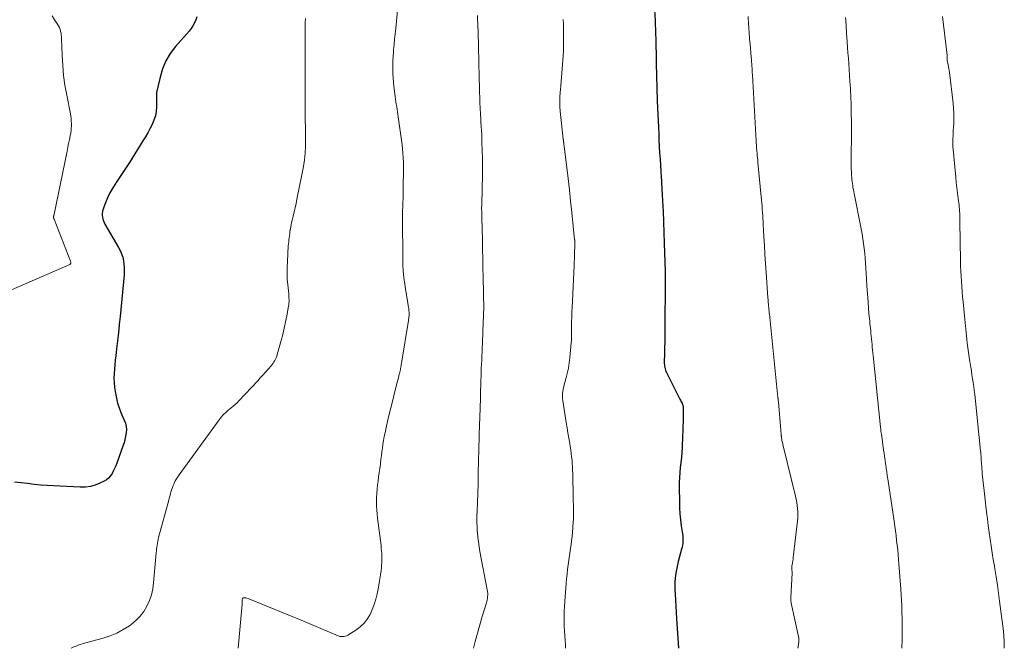
# Model space of a CAD drawing. Units: feet. Extents: x 1945000 to 1950019, y 530000 to 535000.
# Drawn here: x 1945730 to 1945919, y 530000 to 530120 of the extents above; entities that cross this region are included whole.
import ezdxf

# ---------------------------------------------------------------- set-up
doc = ezdxf.new("R2010")
doc.units = ezdxf.units.FT
doc.header["$LTSCALE"] = 100
doc.header["$MEASUREMENT"] = 0
doc.layers.add('CONTOUR INDEX', color=32, linetype='Continuous', lineweight=25)
doc.layers.add('CONTOUR INTERMEDIATE', color=40, linetype='Continuous', lineweight=15)

msp = doc.modelspace()

# ---------------------------------------------------------------- linework, layer by layer
at = {"layer": 'CONTOUR INDEX', "flags": 128}
for points, elevation in [([(1945851.64, 530123.04), (1945851.8, 530119.98), (1945851.84, 530119.11), (1945851.88, 530118.24), (1945851.91, 530117.37), (1945851.94, 530116.49), (1945851.96, 530115.62), (1945851.98, 530114.75), (1945852, 530113.88), (1945852.02, 530113.01), (1945852.05, 530110.97), (1945852.06, 530110.18), (1945852.08, 530109.4), (1945852.1, 530108.61), (1945852.12, 530107.83), (1945852.15, 530107.04), (1945852.18, 530106.25), (1945852.21, 530105.47), (1945852.24, 530104.68), (1945852.3, 530103.23), (1945852.35, 530102.01), (1945852.4, 530100.78), (1945852.45, 530099.56), (1945852.51, 530098.33), (1945852.56, 530097.11), (1945852.62, 530095.88), (1945852.69, 530094.66), (1945852.76, 530093.43), (1945852.91, 530091.21), (1945852.92, 530090.93), (1945852.94, 530090.65), (1945852.96, 530090.38), (1945852.98, 530090.1), (1945853, 530089.82), (1945853.02, 530089.54), (1945853.04, 530089.26), (1945853.05, 530088.99), (1945853.24, 530085.51), (1945853.34, 530083.49), (1945853.43, 530081.48), (1945853.51, 530079.46), (1945853.57, 530077.44), (1945853.73, 530072.02), (1945853.73, 530071.84), (1945853.74, 530071.66), (1945853.74, 530071.48), (1945853.74, 530071.31), (1945853.74, 530071.13), (1945853.74, 530070.95), (1945853.74, 530070.77), (1945853.74, 530070.59), (1945853.68, 530060.66), (1945853.67, 530059.58), (1945853.66, 530058.49), (1945853.64, 530057.41), (1945853.62, 530056.32), (1945853.58, 530054.67), (1945853.58, 530054.41), (1945853.59, 530054.16), (1945853.62, 530053.9), (1945853.67, 530053.65), (1945853.73, 530053.4), (1945853.8, 530053.16), (1945853.9, 530052.92), (1945854, 530052.68), (1945856.44, 530047.83), (1945856.54, 530047.63), (1945856.64, 530047.43), (1945856.74, 530047.24), (1945856.84, 530047.04), (1945856.96, 530046.83), (1945857.01, 530046.74), (1945857.05, 530046.65), (1945857.08, 530046.56), (1945857.11, 530046.47), (1945857.12, 530046.44), (1945857.14, 530046.36), (1945857.16, 530046.28), (1945857.17, 530046.2), (1945857.18, 530046.12), (1945857.18, 530046.04), (1945857.18, 530045.95), (1945857.18, 530045.87), (1945857.18, 530045.79), (1945857.17, 530044.17), (1945857.16, 530043.28), (1945857.14, 530042.39), (1945857.11, 530041.49), (1945857.07, 530040.6), (1945856.96, 530038.4), (1945856.9, 530037.44), (1945856.83, 530036.48), (1945856.74, 530035.52), (1945856.63, 530034.57), (1945856.54, 530033.61), (1945856.47, 530032.65), (1945856.43, 530031.69), (1945856.42, 530030.73), (1945856.45, 530028), (1945856.48, 530026.86), (1945856.55, 530025.71), (1945856.67, 530024.57), (1945856.82, 530023.43), (1945857.06, 530021.9), (1945857.11, 530021.53), (1945857.14, 530021.16), (1945857.14, 530020.79), (1945857.13, 530020.42), (1945857.1, 530020.06), (1945857.05, 530019.69), (1945856.98, 530019.33), (1945856.89, 530018.97), (1945856.25, 530016.61), (1945856.09, 530015.96), (1945855.94, 530015.31), (1945855.83, 530014.65), (1945855.73, 530013.99), (1945855.66, 530013.32), (1945855.62, 530012.66), (1945855.61, 530011.99), (1945855.62, 530011.32), (1945855.66, 530010.35), (1945855.72, 530009.19), (1945855.78, 530008.03), (1945855.84, 530006.88), (1945855.91, 530005.72), (1945856.27, 530000)], 1000), ([(1945764.28, 530120.68), (1945764.08, 530120.09), (1945763.81, 530119.5), (1945763.52, 530118.95), (1945763.17, 530118.44), (1945762.78, 530117.94), (1945760.2, 530114.97), (1945759.21, 530113.64), (1945758.36, 530112.24), (1945757.73, 530110.73), (1945757.25, 530109.15), (1945756.58, 530106.19), (1945756.56, 530106.03), (1945756.54, 530105.87), (1945756.55, 530105.71), (1945756.56, 530105.55), (1945756.58, 530105.38), (1945756.6, 530105.22), (1945756.6, 530105.06), (1945756.6, 530104.9), (1945756.57, 530103.46), (1945756.5, 530102.59), (1945756.35, 530101.74), (1945756.08, 530100.91), (1945755.75, 530100.11), (1945755.73, 530100.08), (1945755.32, 530099.28), (1945754.89, 530098.49), (1945754.44, 530097.71), (1945753.98, 530096.95), (1945751.39, 530092.85), (1945750.78, 530091.88), (1945750.15, 530090.92), (1945749.51, 530089.96), (1945748.86, 530089.01), (1945748.77, 530088.88), (1945748.2, 530087.98), (1945747.68, 530087.06), (1945747.23, 530086.1), (1945746.83, 530085.11), (1945746.35, 530083.79), (1945746.26, 530083.44), (1945746.2, 530083.09), (1945746.2, 530082.74), (1945746.23, 530082.38), (1945746.31, 530082.03), (1945746.42, 530081.69), (1945746.56, 530081.36), (1945746.73, 530081.03), (1945749.33, 530076.59), (1945749.64, 530075.99), (1945749.91, 530075.37), (1945750.11, 530074.73), (1945750.27, 530074.07), (1945750.36, 530073.4), (1945750.42, 530072.72), (1945750.42, 530072.05), (1945750.38, 530071.37), (1945749.6, 530063.38), (1945749.45, 530061.85), (1945749.29, 530060.31), (1945749.11, 530058.77), (1945748.93, 530057.24), (1945748.77, 530055.88), (1945748.67, 530055.03), (1945748.59, 530054.17), (1945748.52, 530053.31), (1945748.46, 530052.46), (1945748.44, 530051.6), (1945748.46, 530050.74), (1945748.55, 530049.89), (1945748.69, 530049.05), (1945748.93, 530047.77), (1945749.15, 530046.84), (1945749.42, 530045.93), (1945749.75, 530045.04), (1945750.14, 530044.16), (1945750.41, 530043.59), (1945750.63, 530043), (1945750.78, 530042.4), (1945750.82, 530041.78), (1945750.79, 530041.15), (1945750.68, 530040.51), (1945750.54, 530039.88), (1945750.37, 530039.27), (1945750.17, 530038.65), (1945748.97, 530035.38), (1945748.77, 530034.87), (1945748.56, 530034.37), (1945748.32, 530033.87), (1945748.07, 530033.38), (1945747.77, 530032.94), (1945747.43, 530032.54), (1945747.02, 530032.21), (1945746.56, 530031.94), (1945745.77, 530031.56), (1945744.87, 530031.2), (1945743.94, 530030.94), (1945742.99, 530030.82), (1945742.02, 530030.79), (1945736.91, 530031.03), (1945735.66, 530031.1), (1945734.42, 530031.2), (1945733.18, 530031.32), (1945731.95, 530031.47), (1945730.71, 530031.62), (1945729.47, 530031.75)], 1020)]:
    msp.add_lwpolyline(points, dxfattribs=dict(at, elevation=elevation))
at = {"layer": 'CONTOUR INTERMEDIATE', "flags": 128}
for points, elevation in [([(1945802.69, 530122.64), (1945802.26, 530118.44), (1945802.15, 530117.41), (1945802.05, 530116.39), (1945801.95, 530115.36), (1945801.86, 530114.33), (1945801.82, 530113.9), (1945801.75, 530113.09), (1945801.71, 530112.27), (1945801.7, 530111.46), (1945801.7, 530110.64), (1945801.73, 530109.83), (1945801.78, 530109.01), (1945801.85, 530108.2), (1945801.94, 530107.39), (1945802.19, 530105.41), (1945802.25, 530104.93), (1945802.32, 530104.45), (1945802.38, 530103.97), (1945802.45, 530103.49), (1945802.52, 530103.01), (1945802.59, 530102.54), (1945802.66, 530102.06), (1945802.73, 530101.58), (1945803.26, 530097.96), (1945803.37, 530097.12), (1945803.48, 530096.28), (1945803.56, 530095.44), (1945803.64, 530094.6), (1945803.7, 530093.75), (1945803.74, 530092.91), (1945803.76, 530092.07), (1945803.76, 530091.22), (1945803.72, 530088.23), (1945803.71, 530087.46), (1945803.69, 530086.69), (1945803.67, 530085.93), (1945803.64, 530085.16), (1945803.61, 530084.39), (1945803.59, 530083.62), (1945803.58, 530082.86), (1945803.58, 530082.09), (1945803.61, 530074.63), (1945803.64, 530073.36), (1945803.71, 530072.09), (1945803.84, 530070.83), (1945804, 530069.57), (1945804.2, 530068.24), (1945804.3, 530067.65), (1945804.39, 530067.06), (1945804.49, 530066.47), (1945804.59, 530065.88), (1945804.72, 530065.17), (1945804.76, 530064.93), (1945804.79, 530064.7), (1945804.8, 530064.46), (1945804.82, 530064.22), (1945804.82, 530064.11), (1945804.82, 530063.92), (1945804.82, 530063.74), (1945804.81, 530063.55), (1945804.79, 530063.37), (1945804.77, 530063.18), (1945804.75, 530063), (1945804.72, 530062.81), (1945804.7, 530062.63), (1945803.38, 530054.47), (1945803.34, 530054.23), (1945803.3, 530053.98), (1945803.25, 530053.74), (1945803.21, 530053.49), (1945803.16, 530053.25), (1945803.1, 530053), (1945803.05, 530052.76), (1945802.99, 530052.52), (1945802.95, 530052.37), (1945802.88, 530052.06), (1945802.8, 530051.74), (1945802.72, 530051.43), (1945802.64, 530051.11), (1945801.85, 530048.01), (1945801.51, 530046.64), (1945801.17, 530045.27), (1945800.85, 530043.89), (1945800.53, 530042.51), (1945800.24, 530041.18), (1945800.09, 530040.47), (1945799.95, 530039.74), (1945799.83, 530039.02), (1945799.73, 530038.29), (1945799.63, 530037.56), (1945799.54, 530036.83), (1945799.44, 530036.1), (1945799.35, 530035.37), (1945799.33, 530035.2), (1945799.23, 530034.39), (1945799.12, 530033.57), (1945799.01, 530032.76), (1945798.9, 530031.94), (1945798.79, 530031.17), (1945798.7, 530030.39), (1945798.63, 530029.6), (1945798.6, 530028.81), (1945798.59, 530028.02), (1945798.61, 530027.24), (1945798.65, 530026.45), (1945798.72, 530025.66), (1945798.81, 530024.88), (1945799.47, 530019.62), (1945799.52, 530019.09), (1945799.57, 530018.56), (1945799.6, 530018.03), (1945799.63, 530017.5), (1945799.63, 530016.97), (1945799.61, 530016.45), (1945799.58, 530015.92), (1945799.53, 530015.39), (1945799.46, 530014.86), (1945799.36, 530014.07), (1945799.25, 530013.28), (1945799.12, 530012.49), (1945798.97, 530011.71), (1945798.72, 530010.39), (1945798.48, 530009.37), (1945798.18, 530008.37), (1945797.8, 530007.41), (1945797.37, 530006.46), (1945796.83, 530005.58), (1945796.21, 530004.78), (1945795.47, 530004.09), (1945794.64, 530003.48), (1945793.1, 530002.52), (1945792.88, 530002.4), (1945792.64, 530002.31), (1945792.39, 530002.26), (1945792.13, 530002.24), (1945791.96, 530002.24), (1945791.79, 530002.25), (1945791.62, 530002.27), (1945791.45, 530002.32), (1945791.29, 530002.38), (1945784.18, 530005.36), (1945782.46, 530006.08), (1945780.74, 530006.79), (1945779.02, 530007.5), (1945777.3, 530008.21), (1945774.24, 530009.46), (1945774.05, 530009.53), (1945773.85, 530009.59), (1945773.64, 530009.62), (1945773.44, 530009.65), (1945773.23, 530009.66), (1945773.14, 530009.64), (1945773.07, 530009.61), (1945773.02, 530009.55), (1945772.98, 530009.46), (1945772.98, 530009.45), (1945772.96, 530009.35), (1945772.95, 530009.25), (1945772.95, 530009.16), (1945772.94, 530009.06), (1945772.95, 530009), (1945772.95, 530008.93), (1945772.95, 530008.86), (1945772.95, 530008.8), (1945772.95, 530008.73), (1945772.94, 530008.66), (1945772.94, 530008.59), (1945772.94, 530008.53), (1945772.93, 530008.46), (1945772.17, 530000)], 1012), ([(1945736.62, 530120.83), (1945737.1, 530120.09), (1945737.67, 530119.25), (1945737.86, 530118.93), (1945738.03, 530118.6), (1945738.16, 530118.25), (1945738.26, 530117.89), (1945738.33, 530117.52), (1945738.39, 530117.15), (1945738.43, 530116.77), (1945738.45, 530116.39), (1945738.54, 530113.31), (1945738.65, 530111.39), (1945738.82, 530109.48), (1945739.08, 530107.59), (1945739.41, 530105.69), (1945740.11, 530102.15), (1945740.19, 530101.7), (1945740.26, 530101.24), (1945740.3, 530100.78), (1945740.33, 530100.31), (1945740.33, 530099.85), (1945740.3, 530099.39), (1945740.25, 530098.93), (1945740.18, 530098.47), (1945740.07, 530097.93), (1945739.92, 530097.2), (1945739.78, 530096.47), (1945739.63, 530095.75), (1945739.48, 530095.02), (1945736.93, 530082.65), (1945736.92, 530082.57), (1945736.91, 530082.49), (1945736.91, 530082.41), (1945736.91, 530082.32), (1945736.92, 530082.24), (1945736.94, 530082.16), (1945736.96, 530082.08), (1945736.99, 530082), (1945740.12, 530073.97), (1945740.13, 530073.95), (1945740.14, 530073.93), (1945740.15, 530073.91), (1945740.15, 530073.89), (1945740.18, 530073.8), (1945740.19, 530073.78), (1945740.19, 530073.76), (1945740.19, 530073.74), (1945740.19, 530073.71), (1945740.18, 530073.59), (1945740.16, 530073.51), (1945740.13, 530073.44), (1945740.08, 530073.39), (1945740.01, 530073.35), (1945726.98, 530067.66)], 1024), ([(1945785.02, 530120.35), (1945785, 530119.56), (1945784.99, 530118.77), (1945784.98, 530117.98), (1945784.98, 530117.34), (1945784.97, 530116.22), (1945784.96, 530115.11), (1945784.96, 530114), (1945784.95, 530112.89), (1945784.94, 530106.98), (1945784.94, 530106.04), (1945784.94, 530105.09), (1945784.94, 530104.14), (1945784.94, 530103.2), (1945784.94, 530102.71), (1945784.95, 530102.01), (1945784.97, 530101.3), (1945784.99, 530100.6), (1945785.02, 530099.9), (1945785.05, 530099.2), (1945785.06, 530098.5), (1945785.06, 530097.8), (1945785.05, 530097.1), (1945785.02, 530095.91), (1945784.95, 530094.61), (1945784.83, 530093.32), (1945784.65, 530092.04), (1945784.42, 530090.76), (1945783.39, 530085.81), (1945783.22, 530085), (1945783.04, 530084.19), (1945782.86, 530083.38), (1945782.66, 530082.57), (1945782.48, 530081.8), (1945782.38, 530081.37), (1945782.29, 530080.95), (1945782.21, 530080.52), (1945782.14, 530080.09), (1945782.13, 530080), (1945782.07, 530079.61), (1945782.02, 530079.22), (1945781.96, 530078.83), (1945781.91, 530078.44), (1945781.86, 530078.05), (1945781.82, 530077.66), (1945781.78, 530077.27), (1945781.75, 530076.88), (1945781.57, 530073.94), (1945781.52, 530072.81), (1945781.52, 530071.69), (1945781.56, 530070.56), (1945781.65, 530069.44), (1945781.82, 530067.76), (1945781.84, 530067.48), (1945781.86, 530067.2), (1945781.88, 530066.91), (1945781.89, 530066.63), (1945781.89, 530066.58), (1945781.89, 530066.27), (1945781.88, 530065.96), (1945781.84, 530065.65), (1945781.8, 530065.35), (1945781.46, 530063.56), (1945781.22, 530062.36), (1945780.96, 530061.17), (1945780.68, 530059.99), (1945780.37, 530058.81), (1945779.63, 530056.11), (1945779.54, 530055.82), (1945779.43, 530055.53), (1945779.3, 530055.25), (1945779.16, 530054.98), (1945779, 530054.72), (1945778.83, 530054.46), (1945778.64, 530054.21), (1945778.45, 530053.97), (1945777.88, 530053.33), (1945777.39, 530052.77), (1945776.9, 530052.22), (1945776.4, 530051.68), (1945775.9, 530051.13), (1945772.31, 530047.29), (1945771.95, 530046.93), (1945771.58, 530046.57), (1945771.19, 530046.24), (1945770.79, 530045.91), (1945770.56, 530045.74), (1945770.27, 530045.51), (1945769.99, 530045.27), (1945769.72, 530045.02), (1945769.46, 530044.77), (1945769.21, 530044.5), (1945768.96, 530044.23), (1945768.73, 530043.94), (1945768.51, 530043.65), (1945760.88, 530033.14), (1945760.63, 530032.76), (1945760.38, 530032.37), (1945760.16, 530031.97), (1945759.95, 530031.55), (1945759.92, 530031.48), (1945759.75, 530031.09), (1945759.6, 530030.7), (1945759.46, 530030.31), (1945759.34, 530029.91), (1945759.23, 530029.5), (1945759.12, 530029.1), (1945759.01, 530028.69), (1945758.9, 530028.29), (1945756.98, 530021.17), (1945756.89, 530020.81), (1945756.81, 530020.45), (1945756.74, 530020.08), (1945756.69, 530019.72), (1945756.64, 530019.35), (1945756.59, 530018.98), (1945756.56, 530018.61), (1945756.52, 530018.24), (1945756.02, 530012.5), (1945755.85, 530011.34), (1945755.6, 530010.21), (1945755.21, 530009.12), (1945754.74, 530008.04), (1945754.14, 530007.05), (1945753.45, 530006.13), (1945752.64, 530005.31), (1945751.74, 530004.57), (1945751.39, 530004.32), (1945750.22, 530003.57), (1945749.01, 530002.92), (1945747.73, 530002.4), (1945746.41, 530001.96), (1945743.24, 530001.11), (1945742.82, 530000.99), (1945742.41, 530000.87), (1945742, 530000.73), (1945741.6, 530000.59), (1945741.2, 530000.43), (1945740.81, 530000.26), (1945740.42, 530000.07), (1945740.28, 530000)], 1016), ([(1945817.87, 530120.93), (1945817.91, 530120.09), (1945817.93, 530119.41), (1945817.96, 530118.73), (1945817.99, 530118.05), (1945818.01, 530117.37), (1945818.04, 530116.69), (1945818.06, 530116.02), (1945818.08, 530115.34), (1945818.09, 530114.66), (1945818.14, 530112.38), (1945818.16, 530111.15), (1945818.19, 530109.92), (1945818.22, 530108.69), (1945818.25, 530107.46), (1945818.29, 530106.04), (1945818.31, 530105.52), (1945818.32, 530105), (1945818.34, 530104.48), (1945818.36, 530103.96), (1945818.38, 530103.44), (1945818.41, 530102.92), (1945818.44, 530102.4), (1945818.47, 530101.88), (1945818.51, 530101.32), (1945818.56, 530100.52), (1945818.61, 530099.72), (1945818.65, 530098.92), (1945818.69, 530098.12), (1945818.75, 530096.66), (1945818.81, 530095.12), (1945818.84, 530093.59), (1945818.84, 530092.05), (1945818.82, 530090.52), (1945818.69, 530084.87), (1945818.69, 530084.74), (1945818.69, 530084.61), (1945818.69, 530084.49), (1945818.68, 530084.36), (1945818.68, 530084.23), (1945818.68, 530084.11), (1945818.68, 530083.98), (1945818.68, 530083.85), (1945818.69, 530083.49), (1945818.7, 530083.18), (1945818.71, 530082.87), (1945818.72, 530082.56), (1945818.72, 530082.26), (1945818.82, 530078.08), (1945818.85, 530076.29), (1945818.89, 530074.5), (1945818.92, 530072.71), (1945818.95, 530070.92), (1945819.01, 530067.9), (1945819.01, 530067.62), (1945819.02, 530067.34), (1945819.03, 530067.06), (1945819.04, 530066.78), (1945819.05, 530066.57), (1945819.06, 530066.39), (1945819.07, 530066.21), (1945819.08, 530066.04), (1945819.08, 530065.86), (1945819.08, 530065.68), (1945819.09, 530065.51), (1945819.08, 530065.33), (1945819.08, 530065.15), (1945818.93, 530060.61), (1945818.9, 530059.82), (1945818.87, 530059.03), (1945818.84, 530058.23), (1945818.8, 530057.44), (1945818.8, 530057.4), (1945818.76, 530056.63), (1945818.72, 530055.86), (1945818.69, 530055.09), (1945818.65, 530054.32), (1945818.62, 530053.55), (1945818.59, 530052.78), (1945818.57, 530052), (1945818.54, 530051.23), (1945818.37, 530045.43), (1945818.35, 530044.61), (1945818.32, 530043.78), (1945818.3, 530042.95), (1945818.27, 530042.13), (1945818.24, 530041.3), (1945818.22, 530040.47), (1945818.19, 530039.65), (1945818.17, 530038.82), (1945818.06, 530035.01), (1945818.05, 530034.31), (1945818.03, 530033.61), (1945818.02, 530032.92), (1945818.02, 530032.22), (1945818.01, 530031.52), (1945818, 530030.83), (1945817.98, 530030.13), (1945817.95, 530029.44), (1945817.94, 530029.15), (1945817.91, 530028.31), (1945817.87, 530027.47), (1945817.83, 530026.63), (1945817.8, 530025.79), (1945817.79, 530025.77), (1945817.77, 530024.91), (1945817.77, 530024.06), (1945817.8, 530023.21), (1945817.85, 530022.36), (1945817.86, 530022.19), (1945817.95, 530021.26), (1945818.06, 530020.33), (1945818.2, 530019.41), (1945818.35, 530018.49), (1945819.8, 530010.87), (1945819.82, 530010.79), (1945819.83, 530010.71), (1945819.84, 530010.63), (1945819.85, 530010.55), (1945819.86, 530010.46), (1945819.86, 530010.38), (1945819.86, 530010.3), (1945819.85, 530010.21), (1945819.82, 530009.81), (1945819.79, 530009.53), (1945819.74, 530009.24), (1945819.68, 530008.97), (1945819.6, 530008.69), (1945818.8, 530006.08), (1945818.32, 530004.5), (1945817.87, 530002.91), (1945817.45, 530001.32), (1945817.12, 530000)], 1008), ([(1945834.26, 530120.17), (1945834.29, 530119.29), (1945834.31, 530118.41), (1945834.33, 530117.53), (1945834.33, 530117.46), (1945834.34, 530116.62), (1945834.34, 530115.77), (1945834.33, 530114.93), (1945834.31, 530114.08), (1945834.27, 530113.24), (1945834.22, 530112.39), (1945834.16, 530111.55), (1945834.08, 530110.71), (1945833.78, 530107.49), (1945833.72, 530106.81), (1945833.67, 530106.13), (1945833.64, 530105.44), (1945833.62, 530104.76), (1945833.62, 530104.07), (1945833.64, 530103.39), (1945833.69, 530102.7), (1945833.75, 530102.02), (1945834.27, 530097.32), (1945834.28, 530097.23), (1945834.29, 530097.14), (1945834.3, 530097.06), (1945834.31, 530096.97), (1945834.32, 530096.89), (1945834.33, 530096.8), (1945834.35, 530096.72), (1945834.36, 530096.63), (1945834.37, 530096.5), (1945834.39, 530096.35), (1945834.4, 530096.21), (1945834.42, 530096.06), (1945834.44, 530095.91), (1945834.94, 530091.9), (1945835.2, 530089.75), (1945835.45, 530087.6), (1945835.68, 530085.45), (1945835.91, 530083.29), (1945836.45, 530078.02), (1945836.46, 530077.96), (1945836.46, 530077.9), (1945836.47, 530077.84), (1945836.47, 530077.79), (1945836.47, 530077.73), (1945836.48, 530077.67), (1945836.48, 530077.61), (1945836.48, 530077.55), (1945836.48, 530077.36), (1945836.49, 530077.21), (1945836.49, 530077.05), (1945836.49, 530076.9), (1945836.48, 530076.74), (1945836.45, 530075.74), (1945836.43, 530075.09), (1945836.41, 530074.43), (1945836.38, 530073.78), (1945836.35, 530073.12), (1945835.96, 530065.08), (1945835.93, 530064.44), (1945835.91, 530063.79), (1945835.89, 530063.15), (1945835.88, 530062.51), (1945835.87, 530062.18), (1945835.87, 530061.7), (1945835.86, 530061.22), (1945835.86, 530060.74), (1945835.87, 530060.26), (1945835.86, 530059.78), (1945835.85, 530059.3), (1945835.83, 530058.83), (1945835.79, 530058.35), (1945835.55, 530055.58), (1945835.43, 530054.54), (1945835.27, 530053.5), (1945835.05, 530052.48), (1945834.79, 530051.46), (1945834.41, 530050.11), (1945834.33, 530049.78), (1945834.26, 530049.44), (1945834.2, 530049.1), (1945834.16, 530048.75), (1945834.14, 530048.41), (1945834.13, 530048.06), (1945834.16, 530047.72), (1945834.2, 530047.37), (1945834.86, 530043.12), (1945835.01, 530042.14), (1945835.17, 530041.16), (1945835.33, 530040.18), (1945835.5, 530039.21), (1945835.61, 530038.54), (1945835.72, 530037.9), (1945835.81, 530037.25), (1945835.88, 530036.61), (1945835.95, 530035.96), (1945836, 530035.31), (1945836.04, 530034.67), (1945836.07, 530034.02), (1945836.09, 530033.37), (1945836.18, 530028.83), (1945836.19, 530028.14), (1945836.2, 530027.46), (1945836.21, 530026.78), (1945836.22, 530026.09), (1945836.21, 530025.41), (1945836.2, 530024.73), (1945836.17, 530024.04), (1945836.13, 530023.36), (1945836.11, 530023.04), (1945836.05, 530022.2), (1945835.97, 530021.36), (1945835.87, 530020.52), (1945835.76, 530019.69), (1945835.74, 530019.54), (1945835.61, 530018.64), (1945835.48, 530017.75), (1945835.35, 530016.86), (1945835.23, 530015.97), (1945835.11, 530015.08), (1945835, 530014.18), (1945834.9, 530013.29), (1945834.82, 530012.39), (1945834.62, 530009.89), (1945834.55, 530008.95), (1945834.5, 530008.01), (1945834.47, 530007.07), (1945834.45, 530006.13), (1945834.45, 530005.19), (1945834.47, 530004.25), (1945834.51, 530003.31), (1945834.56, 530002.38), (1945834.61, 530001.55), (1945834.68, 530000.68), (1945834.73, 530000)], 1004), ([(1945869.6, 530120.74), (1945869.68, 530119.22), (1945869.71, 530118.76), (1945869.73, 530118.29), (1945869.77, 530117.82), (1945869.8, 530117.36), (1945869.84, 530116.89), (1945869.87, 530116.42), (1945869.91, 530115.96), (1945869.95, 530115.49), (1945870.17, 530112.93), (1945870.21, 530112.51), (1945870.24, 530112.09), (1945870.27, 530111.67), (1945870.31, 530111.25), (1945870.34, 530110.83), (1945870.36, 530110.41), (1945870.39, 530109.99), (1945870.41, 530109.57), (1945871.12, 530096.96), (1945871.14, 530096.71), (1945871.15, 530096.47), (1945871.17, 530096.22), (1945871.18, 530095.98), (1945871.2, 530095.73), (1945871.22, 530095.49), (1945871.24, 530095.25), (1945871.26, 530095), (1945871.3, 530094.61), (1945871.34, 530094.17), (1945871.38, 530093.73), (1945871.42, 530093.29), (1945871.46, 530092.85), (1945872.16, 530085.62), (1945872.21, 530085.04), (1945872.26, 530084.46), (1945872.3, 530083.88), (1945872.34, 530083.3), (1945872.38, 530082.72), (1945872.41, 530082.14), (1945872.45, 530081.56), (1945872.48, 530080.98), (1945872.61, 530078.69), (1945872.7, 530076.97), (1945872.81, 530075.25), (1945872.92, 530073.53), (1945873.04, 530071.8), (1945873.38, 530066.97), (1945873.4, 530066.66), (1945873.42, 530066.36), (1945873.44, 530066.06), (1945873.47, 530065.75), (1945873.48, 530065.59), (1945873.5, 530065.37), (1945873.52, 530065.15), (1945873.54, 530064.93), (1945873.56, 530064.71), (1945873.58, 530064.49), (1945873.6, 530064.27), (1945873.62, 530064.05), (1945873.65, 530063.82), (1945875.28, 530047.93), (1945875.29, 530047.82), (1945875.31, 530047.71), (1945875.32, 530047.61), (1945875.33, 530047.5), (1945875.34, 530047.4), (1945875.35, 530047.29), (1945875.36, 530047.18), (1945875.37, 530047.08), (1945875.84, 530041.59), (1945875.86, 530041.35), (1945875.89, 530041.11), (1945875.91, 530040.86), (1945875.93, 530040.62), (1945875.94, 530040.53), (1945875.97, 530040.33), (1945875.99, 530040.13), (1945876.03, 530039.94), (1945876.06, 530039.74), (1945876.1, 530039.54), (1945876.14, 530039.35), (1945876.19, 530039.15), (1945876.23, 530038.96), (1945878.65, 530029.05), (1945878.78, 530028.47), (1945878.89, 530027.89), (1945878.97, 530027.31), (1945879.04, 530026.72), (1945879.07, 530026.13), (1945879.08, 530025.54), (1945879.06, 530024.95), (1945879.01, 530024.36), (1945878.26, 530017.88), (1945878.22, 530017.49), (1945878.17, 530017.11), (1945878.11, 530016.72), (1945878.05, 530016.34), (1945877.99, 530015.93), (1945877.97, 530015.75), (1945877.95, 530015.57), (1945877.95, 530015.39), (1945877.95, 530015.2), (1945877.96, 530014.97), (1945877.97, 530014.9), (1945877.97, 530014.84), (1945877.98, 530014.77), (1945877.98, 530014.71), (1945877.99, 530014.64), (1945877.99, 530014.58), (1945877.99, 530014.51), (1945877.99, 530014.45), (1945877.76, 530009.67), (1945877.75, 530009.54), (1945877.75, 530009.41), (1945877.76, 530009.28), (1945877.76, 530009.15), (1945877.77, 530009.02), (1945877.79, 530008.89), (1945877.81, 530008.76), (1945877.84, 530008.64), (1945879.22, 530002.27), (1945879.26, 530002.08), (1945879.28, 530001.88), (1945879.29, 530001.69), (1945879.29, 530001.49), (1945879.28, 530001.29), (1945879.26, 530001.1), (1945879.24, 530000.9), (1945879.21, 530000.71), (1945879.08, 530000)], 996), ([(1945888.21, 530120.54), (1945888.25, 530120.1), (1945888.27, 530119.66), (1945888.3, 530119.19), (1945888.31, 530118.98), (1945888.33, 530118.77), (1945888.34, 530118.56), (1945888.35, 530118.36), (1945888.36, 530118.15), (1945888.37, 530117.94), (1945888.38, 530117.73), (1945888.4, 530117.53), (1945888.52, 530115.87), (1945888.59, 530114.83), (1945888.66, 530113.79), (1945888.74, 530112.76), (1945888.81, 530111.72), (1945889.04, 530108.32), (1945889.09, 530107.66), (1945889.13, 530107), (1945889.17, 530106.34), (1945889.2, 530105.68), (1945889.2, 530105.64), (1945889.23, 530105), (1945889.25, 530104.36), (1945889.27, 530103.71), (1945889.29, 530103.07), (1945889.3, 530102.43), (1945889.3, 530101.79), (1945889.31, 530101.14), (1945889.31, 530100.5), (1945889.3, 530091.53), (1945889.31, 530091.14), (1945889.32, 530090.74), (1945889.34, 530090.35), (1945889.37, 530089.95), (1945889.37, 530089.92), (1945889.4, 530089.54), (1945889.45, 530089.17), (1945889.5, 530088.79), (1945889.56, 530088.41), (1945889.62, 530088.04), (1945889.69, 530087.66), (1945889.76, 530087.29), (1945889.84, 530086.92), (1945891.19, 530080.13), (1945891.36, 530079.2), (1945891.52, 530078.27), (1945891.65, 530077.34), (1945891.77, 530076.4), (1945891.86, 530075.46), (1945891.95, 530074.52), (1945892.02, 530073.58), (1945892.08, 530072.64), (1945892.2, 530070.62), (1945892.29, 530069.17), (1945892.38, 530067.72), (1945892.5, 530066.28), (1945892.61, 530064.83), (1945892.74, 530063.35), (1945892.81, 530062.65), (1945892.87, 530061.94), (1945892.94, 530061.23), (1945893.01, 530060.52), (1945893.04, 530060.17), (1945893.1, 530059.64), (1945893.15, 530059.11), (1945893.21, 530058.58), (1945893.26, 530058.05), (1945893.31, 530057.52), (1945893.37, 530056.99), (1945893.42, 530056.46), (1945893.47, 530055.93), (1945894.8, 530042.92), (1945894.83, 530042.67), (1945894.85, 530042.42), (1945894.88, 530042.18), (1945894.91, 530041.93), (1945894.94, 530041.68), (1945894.97, 530041.43), (1945895.01, 530041.19), (1945895.04, 530040.94), (1945895.48, 530037.93), (1945895.57, 530037.28), (1945895.66, 530036.63), (1945895.75, 530035.97), (1945895.85, 530035.32), (1945895.95, 530034.55), (1945895.99, 530034.28), (1945896.03, 530034.01), (1945896.06, 530033.74), (1945896.1, 530033.47), (1945896.14, 530033.2), (1945896.18, 530032.94), (1945896.21, 530032.67), (1945896.25, 530032.4), (1945897.46, 530024.29), (1945897.59, 530023.37), (1945897.72, 530022.46), (1945897.84, 530021.54), (1945897.96, 530020.63), (1945898.07, 530019.71), (1945898.17, 530018.79), (1945898.26, 530017.87), (1945898.33, 530016.95), (1945898.77, 530011.29), (1945898.84, 530010.23), (1945898.9, 530009.17), (1945898.94, 530008.12), (1945898.97, 530007.06), (1945899.01, 530005.59), (1945899.01, 530005.18), (1945899.02, 530004.78), (1945899.02, 530004.38), (1945899.02, 530003.98), (1945899.02, 530003.57), (1945899.02, 530003.17), (1945899.02, 530002.77), (1945899.02, 530002.37), (1945899.02, 530002.35), (1945899.01, 530001.93), (1945899, 530001.52), (1945898.99, 530001.11), (1945898.97, 530000.7), (1945898.95, 530000.16), (1945898.94, 530000)], 992), ([(1945906.73, 530120.72), (1945907.56, 530113.84), (1945907.58, 530113.64), (1945907.59, 530113.44), (1945907.6, 530113.23), (1945907.6, 530113.03), (1945907.6, 530112.83), (1945907.6, 530112.73), (1945907.6, 530112.63), (1945907.61, 530112.53), (1945907.61, 530112.43), (1945907.63, 530112.33), (1945907.64, 530112.23), (1945907.65, 530112.14), (1945907.67, 530112.04), (1945907.79, 530111.51), (1945907.86, 530111.14), (1945907.92, 530110.78), (1945907.98, 530110.41), (1945908.03, 530110.04), (1945908.73, 530104.16), (1945908.81, 530103.21), (1945908.87, 530102.27), (1945908.88, 530101.32), (1945908.86, 530100.37), (1945908.82, 530099.51), (1945908.79, 530098.99), (1945908.77, 530098.46), (1945908.73, 530097.94), (1945908.7, 530097.42), (1945908.68, 530096.89), (1945908.67, 530096.37), (1945908.69, 530095.85), (1945908.73, 530095.33), (1945909.24, 530090.05), (1945909.35, 530089.02), (1945909.46, 530087.99), (1945909.58, 530086.97), (1945909.72, 530085.94), (1945909.89, 530084.67), (1945909.93, 530084.28), (1945909.97, 530083.89), (1945910, 530083.5), (1945910.02, 530083.11), (1945910.03, 530082.71), (1945910.04, 530082.32), (1945910.05, 530081.93), (1945910.06, 530081.53), (1945910.15, 530074.06), (1945910.17, 530073.07), (1945910.21, 530072.09), (1945910.26, 530071.1), (1945910.32, 530070.12), (1945910.39, 530069.13), (1945910.47, 530068.15), (1945910.56, 530067.17), (1945910.65, 530066.19), (1945910.84, 530064.15), (1945910.97, 530062.88), (1945911.1, 530061.61), (1945911.23, 530060.33), (1945911.38, 530059.06), (1945911.46, 530058.29), (1945911.57, 530057.41), (1945911.68, 530056.52), (1945911.81, 530055.64), (1945911.95, 530054.76), (1945911.99, 530054.5), (1945912.11, 530053.75), (1945912.23, 530053), (1945912.35, 530052.26), (1945912.48, 530051.51), (1945912.59, 530050.77), (1945912.7, 530050.02), (1945912.79, 530049.27), (1945912.87, 530048.52), (1945913.98, 530037.76), (1945914.02, 530037.39), (1945914.05, 530037.02), (1945914.08, 530036.64), (1945914.11, 530036.27), (1945914.13, 530035.9), (1945914.15, 530035.53), (1945914.18, 530035.16), (1945914.21, 530034.79), (1945914.33, 530033.34), (1945914.43, 530032.24), (1945914.53, 530031.15), (1945914.65, 530030.06), (1945914.78, 530028.97), (1945915.14, 530026.03), (1945915.3, 530024.73), (1945915.47, 530023.44), (1945915.65, 530022.15), (1945915.83, 530020.85), (1945916.02, 530019.56), (1945916.22, 530018.27), (1945916.43, 530016.98), (1945916.64, 530015.69), (1945916.72, 530015.18), (1945916.97, 530013.64), (1945917.21, 530012.09), (1945917.43, 530010.54), (1945917.64, 530008.99), (1945918.14, 530005.19), (1945918.25, 530004.24), (1945918.35, 530003.29), (1945918.42, 530002.34), (1945918.47, 530001.39), (1945918.5, 530000.77), (1945918.52, 530000.12), (1945918.53, 530000)], 988)]:
    msp.add_lwpolyline(points, dxfattribs=dict(at, elevation=elevation))

doc.saveas('drawing.dxf')
